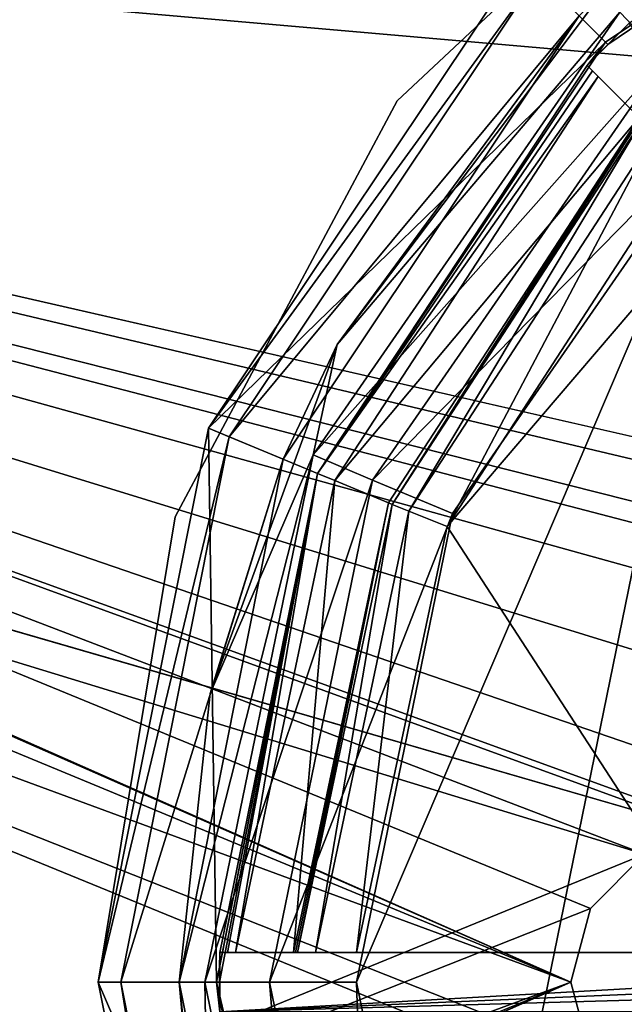
# Model space of a CAD drawing. Units: millimetres. Extents: x -250 to 250, y -1239 to 320.
# Drawn here: x 36 to 46, y 216 to 233 of the extents above; entities that cross this region are included whole.
import ezdxf

# ---------------------------------------------------------------- set-up
doc = ezdxf.new("R2010")
doc.units = ezdxf.units.MM
doc.header["$LTSCALE"] = 65.185185
for name, color, linetype in [('1667', 7, 'CONTINUOUS'), ('1668', 7, 'CONTINUOUS'), ('1669', 7, 'CONTINUOUS'), ('1670', 7, 'CONTINUOUS'), ('1671', 7, 'CONTINUOUS'), ('1672', 7, 'CONTINUOUS'), ('1677', 7, 'CONTINUOUS'), ('1687', 7, 'CONTINUOUS'), ('1688', 7, 'CONTINUOUS'), ('1698', 7, 'CONTINUOUS'), ('1699', 7, 'CONTINUOUS'), ('1700', 7, 'CONTINUOUS'), ('1701', 7, 'CONTINUOUS'), ('1706', 7, 'CONTINUOUS'), ('1712', 7, 'CONTINUOUS'), ('1727', 7, 'CONTINUOUS'), ('1728', 7, 'CONTINUOUS'), ('1731', 7, 'CONTINUOUS'), ('1747', 7, 'CONTINUOUS'), ('1748', 7, 'CONTINUOUS'), ('1757', 7, 'CONTINUOUS'), ('1758', 7, 'CONTINUOUS'), ('1781', 7, 'CONTINUOUS'), ('1782', 7, 'CONTINUOUS'), ('31', 7, 'CONTINUOUS'), ('86', 7, 'CONTINUOUS')]:
    doc.layers.add(name, color=color, linetype=linetype)

msp = doc.modelspace()

# ---------------------------------------------------------------- linework, layer by layer
at = {"layer": '1667', "color": 7, "linetype": 'Continuous', "true_color": 0xe0f2ff}
for points in [[(46.091, 232.409, 276), (44.676, 233.824, 276), (53.392, 237.287, 276), (46.091, 232.409, 276)], [(39.364, 225.874, 276), (44.676, 233.824, 276), (46.091, 232.409, 276), (39.364, 225.874, 276)], [(41.213, 225.108, 276), (39.364, 225.874, 276), (46.091, 232.409, 276), (41.213, 225.108, 276)], [(37.5, 216.5, 276), (39.364, 225.874, 276), (39.501, 216.5, 276), (37.5, 216.5, 276)], [(39.501, 216.5, 276), (39.364, 225.874, 276), (41.213, 225.108, 276), (39.501, 216.5, 276)], [(39.364, 207.126, 276), (37.5, 216.5, 276), (41.213, 207.892, 276), (39.364, 207.126, 276)], [(37.5, 216.5, 276), (39.501, 216.5, 276), (41.213, 207.892, 276), (37.5, 216.5, 276)]]:
    msp.add_3dface(points, dxfattribs=at)
at = {"layer": '1668', "color": 7, "linetype": 'Continuous', "true_color": 0xe0f2ff}
for points in [[(39.719, 225.727, 287), (45.643, 232.857, 287), (44.948, 233.552, 287), (39.719, 225.727, 287)], [(40.628, 225.351, 287), (45.643, 232.857, 287), (39.719, 225.727, 287), (40.628, 225.351, 287)], [(37.884, 216.5, 287), (40.628, 225.351, 287), (39.719, 225.727, 287), (37.884, 216.5, 287)], [(38.867, 216.5, 287), (40.628, 225.351, 287), (37.884, 216.5, 287), (38.867, 216.5, 287)], [(38.867, 216.5, 287), (37.884, 216.5, 287), (39.719, 207.273, 287), (38.867, 216.5, 287)], [(40.628, 207.649, 287), (38.867, 216.5, 287), (39.719, 207.273, 287), (40.628, 207.649, 287)]]:
    msp.add_3dface(points, dxfattribs=at)
at = {"layer": '1669', "color": 7, "linetype": 'Continuous', "true_color": 0xe0f2ff}
for points in [[(38.867, 216.5, 287), (40.628, 207.649, 287), (38.871, 216.5, 287.105), (38.867, 216.5, 287)], [(38.871, 216.5, 287.105), (40.628, 207.649, 287), (39.394, 211.612, 287.105), (38.871, 216.5, 287.105)]]:
    msp.add_3dface(points, dxfattribs=at)
at = {"layer": '1670', "color": 7, "linetype": 'Continuous', "true_color": 0xe0f2ff}
for points in [[(46.03, 233.23, 287.105), (45.643, 232.857, 287), (41.545, 227.294, 287.105), (46.03, 233.23, 287.105)], [(45.643, 232.857, 287), (40.628, 225.351, 287), (41.545, 227.294, 287.105), (45.643, 232.857, 287)], [(41.545, 227.294, 287.105), (40.628, 225.351, 287), (39.393, 221.386, 287.105), (41.545, 227.294, 287.105)], [(40.628, 225.351, 287), (38.867, 216.5, 287), (39.393, 221.386, 287.105), (40.628, 225.351, 287)], [(38.867, 216.5, 287), (38.871, 216.5, 287.105), (39.393, 221.386, 287.105), (38.867, 216.5, 287)]]:
    msp.add_3dface(points, dxfattribs=at)
at = {"layer": '1671', "color": 7, "linetype": 'Continuous', "true_color": 0xe0f2ff}
for points in [[(37.884, 216.5, 287), (37.5, 216.5, 276), (39.364, 207.126, 276), (37.884, 216.5, 287)], [(39.719, 207.273, 287), (37.884, 216.5, 287), (39.364, 207.126, 276), (39.719, 207.273, 287)]]:
    msp.add_3dface(points, dxfattribs=at)
at = {"layer": '1672', "color": 7, "linetype": 'Continuous', "true_color": 0xe0f2ff}
for points in [[(44.948, 233.552, 287), (44.676, 233.824, 276), (39.364, 225.874, 276), (44.948, 233.552, 287)], [(39.719, 225.727, 287), (44.948, 233.552, 287), (39.364, 225.874, 276), (39.719, 225.727, 287)], [(37.5, 216.5, 276), (39.719, 225.727, 287), (39.364, 225.874, 276), (37.5, 216.5, 276)], [(37.884, 216.5, 287), (39.719, 225.727, 287), (37.5, 216.5, 276), (37.884, 216.5, 287)]]:
    msp.add_3dface(points, dxfattribs=at)
at = {"layer": '1677', "color": 7, "linetype": 'Continuous', "true_color": 0xe0f2ff}
for points in [[(43.498, 208.569, 290), (48.1, 231.061, 290), (41.87, 216.5, 290), (43.498, 208.569, 290)], [(41.87, 216.5, 290), (48.1, 231.061, 290), (43.498, 224.431, 290), (41.87, 216.5, 290)], [(48.1, 201.939, 290), (48.1, 231.061, 290), (43.498, 208.569, 290), (48.1, 201.939, 290)]]:
    msp.add_3dface(points, dxfattribs=at)
at = {"layer": '1687', "color": 7, "linetype": 'Continuous', "true_color": 0xe0f2ff}
msp.add_3dface([(46.331, 232.915, 288.56), (47.086, 232.124, 289.616), (49.142, 235.461, 288.512), (46.331, 232.915, 288.56)], dxfattribs=at)
at = {"layer": '1688', "color": 7, "linetype": 'Continuous', "true_color": 0xe0f2ff}
for points in [[(46.03, 233.23, 287.105), (41.545, 227.294, 287.105), (46.331, 232.915, 288.56), (46.03, 233.23, 287.105)], [(46.331, 232.915, 288.56), (41.545, 227.294, 287.105), (41.137, 225.427, 288.56), (46.331, 232.915, 288.56)], [(47.086, 232.124, 289.616), (46.331, 232.915, 288.56), (41.137, 225.427, 288.56), (47.086, 232.124, 289.616)], [(42.142, 224.997, 289.616), (47.086, 232.124, 289.616), (41.137, 225.427, 288.56), (42.142, 224.997, 289.616)], [(42.142, 224.997, 289.616), (48.1, 231.061, 290), (47.086, 232.124, 289.616), (42.142, 224.997, 289.616)], [(43.498, 224.431, 290), (48.1, 231.061, 290), (42.142, 224.997, 289.616), (43.498, 224.431, 290)], [(41.545, 227.294, 287.105), (39.393, 221.386, 287.105), (41.137, 225.427, 288.56), (41.545, 227.294, 287.105)], [(39.393, 221.386, 287.105), (38.871, 216.5, 287.105), (41.137, 225.427, 288.56), (39.393, 221.386, 287.105)], [(41.137, 225.427, 288.56), (38.871, 216.5, 287.105), (39.307, 216.5, 288.56), (41.137, 225.427, 288.56)], [(42.142, 224.997, 289.616), (41.137, 225.427, 288.56), (39.307, 216.5, 288.56), (42.142, 224.997, 289.616)], [(40.401, 216.5, 289.616), (42.142, 224.997, 289.616), (39.307, 216.5, 288.56), (40.401, 216.5, 289.616)], [(40.401, 216.5, 289.616), (43.498, 224.431, 290), (42.142, 224.997, 289.616), (40.401, 216.5, 289.616)], [(41.87, 216.5, 290), (43.498, 224.431, 290), (40.401, 216.5, 289.616), (41.87, 216.5, 290)], [(38.871, 216.5, 287.105), (39.394, 211.612, 287.105), (39.307, 216.5, 288.56), (38.871, 216.5, 287.105)], [(39.307, 216.5, 288.56), (39.394, 211.612, 287.105), (41.137, 207.573, 288.56), (39.307, 216.5, 288.56)], [(40.401, 216.5, 289.616), (39.307, 216.5, 288.56), (41.137, 207.573, 288.56), (40.401, 216.5, 289.616)], [(42.142, 208.003, 289.616), (41.87, 216.5, 290), (40.401, 216.5, 289.616), (42.142, 208.003, 289.616)], [(42.142, 208.003, 289.616), (40.401, 216.5, 289.616), (41.137, 207.573, 288.56), (42.142, 208.003, 289.616)], [(43.498, 208.569, 290), (41.87, 216.5, 290), (42.142, 208.003, 289.616), (43.498, 208.569, 290)]]:
    msp.add_3dface(points, dxfattribs=at)
at = {"layer": '1698', "color": 7, "linetype": 'Continuous', "true_color": 0xe0f2ff}
for points in [[(45.964, 231.829, 285), (46.659, 231.134, 285), (41.504, 224.989, 285), (45.964, 231.829, 285)], [(46.659, 231.134, 285), (42.413, 224.613, 285), (41.504, 224.989, 285), (46.659, 231.134, 285)], [(40.805, 217, 285), (39.821, 217, 285), (41.504, 224.989, 285), (40.805, 217, 285)], [(42.413, 224.613, 285), (40.805, 217, 285), (41.504, 224.989, 285), (42.413, 224.613, 285)]]:
    msp.add_3dface(points, dxfattribs=at)
at = {"layer": '1699', "color": 7, "linetype": 'Continuous', "true_color": 0xe0f2ff}
for points in [[(42.413, 224.613, 285), (46.659, 231.134, 285), (42.478, 224.586, 287.035), (42.413, 224.613, 285)], [(46.659, 231.134, 285), (46.684, 231.109, 286.018), (42.478, 224.586, 287.035), (46.659, 231.134, 285)], [(46.709, 231.084, 287.035), (42.478, 224.586, 287.035), (46.684, 231.109, 286.018), (46.709, 231.084, 287.035)], [(40.805, 217, 285), (42.413, 224.613, 285), (40.84, 217, 286.018), (40.805, 217, 285)], [(42.413, 224.613, 285), (40.876, 217, 287.035), (40.84, 217, 286.018), (42.413, 224.613, 285)], [(40.876, 217, 287.035), (42.413, 224.613, 285), (42.478, 224.586, 287.035), (40.876, 217, 287.035)]]:
    msp.add_3dface(points, dxfattribs=at)
at = {"layer": '1700', "color": 7, "linetype": 'Continuous', "true_color": 0xe0f2ff}
for points in [[(41.213, 207.892, 276), (39.501, 216.5, 276), (41.504, 208.01, 285), (41.213, 207.892, 276)], [(41.504, 208.01, 285), (39.501, 216.5, 276), (39.559, 216, 277.5), (41.504, 208.01, 285)], [(39.559, 216, 277.5), (39.501, 216.5, 276), (39.555, 216.25, 277.5), (39.559, 216, 277.5)], [(39.555, 216.25, 277.5), (39.501, 216.5, 276), (39.554, 216.5, 277.5), (39.555, 216.25, 277.5)]]:
    msp.add_3dface(points, dxfattribs=at)
at = {"layer": '1701', "color": 7, "linetype": 'Continuous', "true_color": 0xe0f2ff}
for points in [[(46.091, 232.409, 276), (53.392, 237.287, 276), (46.128, 232.372, 277.5), (46.091, 232.409, 276)], [(46.128, 232.372, 277.5), (53.392, 237.287, 276), (46.485, 232.722, 277.5), (46.128, 232.372, 277.5)], [(41.213, 225.108, 276), (46.091, 232.409, 276), (45.778, 232.015, 277.5), (41.213, 225.108, 276)], [(45.778, 232.015, 277.5), (46.091, 232.409, 276), (46.128, 232.372, 277.5), (45.778, 232.015, 277.5)], [(45.778, 232.015, 277.5), (45.871, 231.922, 281.251), (41.213, 225.108, 276), (45.778, 232.015, 277.5)], [(45.964, 231.829, 285), (41.213, 225.108, 276), (45.871, 231.922, 281.251), (45.964, 231.829, 285)], [(41.213, 225.108, 276), (45.964, 231.829, 285), (41.504, 224.989, 285), (41.213, 225.108, 276)], [(39.501, 216.5, 276), (41.213, 225.108, 276), (39.554, 216.5, 277.5), (39.501, 216.5, 276)], [(39.554, 216.5, 277.5), (41.213, 225.108, 276), (39.555, 216.75, 277.5), (39.554, 216.5, 277.5)], [(39.555, 216.75, 277.5), (41.213, 225.108, 276), (39.559, 217, 277.5), (39.555, 216.75, 277.5)], [(39.559, 217, 277.5), (41.213, 225.108, 276), (39.69, 217, 281.251), (39.559, 217, 277.5)], [(41.213, 225.108, 276), (39.821, 217, 285), (39.69, 217, 281.251), (41.213, 225.108, 276)], [(39.821, 217, 285), (41.213, 225.108, 276), (41.504, 224.989, 285), (39.821, 217, 285)]]:
    msp.add_3dface(points, dxfattribs=at)
at = {"layer": '1706', "color": 7, "linetype": 'Continuous', "true_color": 0xe0f2ff}
for points in [[(47.416, 230.377, 288), (48.1, 229.693, 288), (43.406, 224.213, 288), (47.416, 230.377, 288)], [(48.1, 229.693, 288), (48.1, 217, 288), (43.406, 224.213, 288), (48.1, 229.693, 288)], [(48.1, 217, 288), (41.875, 217, 288), (43.406, 224.213, 288), (48.1, 217, 288)]]:
    msp.add_3dface(points, dxfattribs=at)
at = {"layer": '1712', "color": 7, "linetype": 'Continuous', "true_color": 0xe0f2ff}
for points in [[(42.478, 224.586, 287.035), (46.709, 231.084, 287.035), (42.76, 224.47, 287.719), (42.478, 224.586, 287.035)], [(42.76, 224.47, 287.719), (46.709, 231.084, 287.035), (46.925, 230.868, 287.719), (42.76, 224.47, 287.719)], [(43.406, 224.213, 288), (42.76, 224.47, 287.719), (46.925, 230.868, 287.719), (43.406, 224.213, 288)], [(47.416, 230.377, 288), (43.406, 224.213, 288), (46.925, 230.868, 287.719), (47.416, 230.377, 288)], [(40.876, 217, 287.035), (42.478, 224.586, 287.035), (41.181, 217, 287.719), (40.876, 217, 287.035)], [(41.181, 217, 287.719), (42.478, 224.586, 287.035), (42.76, 224.47, 287.719), (41.181, 217, 287.719)], [(41.875, 217, 288), (41.181, 217, 287.719), (42.76, 224.47, 287.719), (41.875, 217, 288)], [(43.406, 224.213, 288), (41.875, 217, 288), (42.76, 224.47, 287.719), (43.406, 224.213, 288)]]:
    msp.add_3dface(points, dxfattribs=at)
at = {"layer": '1727', "color": 7, "linetype": 'Continuous', "true_color": 0xe0f2ff}
for points in [[(45.778, 232.015, 277.5), (46.128, 232.372, 277.5), (46.485, 232.722, 277.5), (45.778, 232.015, 277.5)], [(45.778, 232.015, 277.5), (46.485, 232.722, 277.5), (58.306, 219.487, 277.5), (45.778, 232.015, 277.5)], [(39.559, 216, 277.5), (39.555, 216.25, 277.5), (39.559, 217, 277.5), (39.559, 216, 277.5)], [(39.555, 216.25, 277.5), (39.555, 216.75, 277.5), (39.559, 217, 277.5), (39.555, 216.25, 277.5)], [(39.559, 216, 277.5), (39.559, 217, 277.5), (57.276, 217, 277.5), (39.559, 216, 277.5)], [(57.257, 216.752, 277.5), (39.559, 216, 277.5), (57.276, 217, 277.5), (57.257, 216.752, 277.5)], [(39.555, 216.25, 277.5), (39.554, 216.5, 277.5), (39.555, 216.75, 277.5), (39.555, 216.25, 277.5)], [(57.25, 216.5, 277.5), (39.559, 216, 277.5), (57.257, 216.752, 277.5), (57.25, 216.5, 277.5)], [(57.25, 216, 277.5), (39.559, 216, 277.5), (57.25, 216.5, 277.5), (57.25, 216, 277.5)]]:
    msp.add_3dface(points, dxfattribs=at)
at = {"layer": '1728', "color": 7, "linetype": 'Continuous', "true_color": 0xe0f2ff}
for points in [[(45.871, 231.922, 281.251), (45.778, 232.015, 277.5), (58.306, 219.487, 277.5), (45.871, 231.922, 281.251)], [(45.964, 231.829, 285), (45.871, 231.922, 281.251), (58.306, 219.487, 277.5), (45.964, 231.829, 285)], [(46.659, 231.134, 285), (45.964, 231.829, 285), (58.306, 219.487, 277.5), (46.659, 231.134, 285)]]:
    msp.add_3dface(points, dxfattribs=at)
at = {"layer": '1731', "color": 7, "linetype": 'Continuous', "true_color": 0xe0f2ff}
for points in [[(39.559, 217, 277.5), (39.69, 217, 281.251), (40.805, 217, 285), (39.559, 217, 277.5)], [(39.559, 217, 277.5), (40.805, 217, 285), (41.875, 217, 288), (39.559, 217, 277.5)], [(39.559, 217, 277.5), (41.875, 217, 288), (48.1, 217, 288), (39.559, 217, 277.5)], [(39.559, 217, 277.5), (48.1, 217, 288), (52.059, 217, 289.048), (39.559, 217, 277.5)], [(39.559, 217, 277.5), (52.059, 217, 289.048), (57.276, 217, 277.5), (39.559, 217, 277.5)], [(39.821, 217, 285), (40.805, 217, 285), (39.69, 217, 281.251), (39.821, 217, 285)], [(40.805, 217, 285), (40.84, 217, 286.018), (41.181, 217, 287.719), (40.805, 217, 285)], [(41.875, 217, 288), (40.805, 217, 285), (41.181, 217, 287.719), (41.875, 217, 288)], [(40.876, 217, 287.035), (41.181, 217, 287.719), (40.84, 217, 286.018), (40.876, 217, 287.035)]]:
    msp.add_3dface(points, dxfattribs=at)
at = {"layer": '1747', "color": 7, "linetype": 'Continuous', "true_color": 0xe0f2ff}
for points in [[(42.563, 231.415, 287), (48.389, 236.871, 287), (42.563, 231.415, 276), (42.563, 231.415, 287)], [(42.563, 231.415, 276), (48.389, 236.871, 287), (48.389, 236.871, 276), (42.563, 231.415, 276)], [(38.8, 224.375, 287), (42.563, 231.415, 287), (38.8, 224.375, 276), (38.8, 224.375, 287)], [(38.8, 224.375, 276), (42.563, 231.415, 287), (42.563, 231.415, 276), (38.8, 224.375, 276)], [(37.5, 216.5, 276), (37.5, 216.5, 287), (38.8, 224.375, 287), (37.5, 216.5, 276)], [(37.5, 216.5, 276), (38.8, 224.375, 287), (38.8, 224.375, 276), (37.5, 216.5, 276)]]:
    msp.add_3dface(points, dxfattribs=at)
at = {"layer": '1748', "color": 7, "linetype": 'Continuous', "true_color": 0xe0f2ff}
for points in [[(39.365, 207.124, 287), (37.5, 216.5, 287), (39.365, 207.124, 276), (39.365, 207.124, 287)], [(39.365, 207.124, 276), (37.5, 216.5, 287), (37.5, 216.5, 276), (39.365, 207.124, 276)]]:
    msp.add_3dface(points, dxfattribs=at)
at = {"layer": '1757', "color": 244, "linetype": 'Continuous', "true_color": 0xa81325}
for points in [[(227, 216.5, 270.5), (227.403, 217.999, 270.5), (-243, 269.5, 270.5), (227, 216.5, 270.5)], [(1.059, 236.13, 270.5), (227, 216.5, 270.5), (-243, 269.5, 270.5), (1.059, 236.13, 270.5)], [(228.5, 219.098, 270.5), (230, 219.499, 270.5), (-243, 269.5, 270.5), (228.5, 219.098, 270.5)], [(-243, 269.5, 270.5), (230, 219.499, 270.5), (243, 269.5, 270.5), (-243, 269.5, 270.5)], [(227.403, 217.999, 270.5), (228.5, 219.098, 270.5), (-243, 269.5, 270.5), (227.403, 217.999, 270.5)], [(76, 219, 270.5), (227, 216.5, 270.5), (1.059, 236.13, 270.5), (76, 219, 270.5)], [(58.25, 216.5, 270.5), (58.754, 218.374, 270.5), (1.059, 236.13, 270.5), (58.25, 216.5, 270.5)], [(49.248, 218.665, 270.5), (58.25, 216.5, 270.5), (1.059, 236.13, 270.5), (49.248, 218.665, 270.5)], [(60.125, 219.748, 270.5), (62, 220.249, 270.5), (1.059, 236.13, 270.5), (60.125, 219.748, 270.5)], [(62, 220.249, 270.5), (73.835, 217.748, 270.5), (1.059, 236.13, 270.5), (62, 220.249, 270.5)], [(58.754, 218.374, 270.5), (60.125, 219.748, 270.5), (1.059, 236.13, 270.5), (58.754, 218.374, 270.5)], [(74.752, 218.665, 270.5), (76, 219, 270.5), (1.059, 236.13, 270.5), (74.752, 218.665, 270.5)], [(73.835, 217.748, 270.5), (74.752, 218.665, 270.5), (1.059, 236.13, 270.5), (73.835, 217.748, 270.5)], [(45.5, 216.5, 270.5), (45.835, 217.748, 270.5), (1.059, 236.13, 270.5), (45.5, 216.5, 270.5)], [(2.96, 235.215, 270.5), (45.5, 216.5, 270.5), (1.059, 236.13, 270.5), (2.96, 235.215, 270.5)], [(48, 219, 270.5), (49.248, 218.665, 270.5), (1.059, 236.13, 270.5), (48, 219, 270.5)], [(46.752, 218.665, 270.5), (48, 219, 270.5), (1.059, 236.13, 270.5), (46.752, 218.665, 270.5)], [(45.835, 217.748, 270.5), (46.752, 218.665, 270.5), (1.059, 236.13, 270.5), (45.835, 217.748, 270.5)], [(4.279, 233.56, 270.5), (45.5, 216.5, 270.5), (2.96, 235.215, 270.5), (4.279, 233.56, 270.5)], [(4.75, 231.5, 270.5), (45.5, 216.5, 270.5), (4.279, 233.56, 270.5), (4.75, 231.5, 270.5)], [(45.835, 215.252, 270.5), (45.5, 216.5, 270.5), (4.75, 231.5, 270.5), (45.835, 215.252, 270.5)], [(46.752, 214.335, 270.5), (45.835, 215.252, 270.5), (4.75, 231.5, 270.5), (46.752, 214.335, 270.5)], [(4.75, 201.5, 270.5), (46.752, 214.335, 270.5), (4.75, 231.5, 270.5), (4.75, 201.5, 270.5)], [(-227, 216.5, 270.5), (-227.403, 215.001, 270.5), (243, 163.5, 270.5), (-227, 216.5, 270.5)], [(-1.059, 196.87, 270.5), (-227, 216.5, 270.5), (243, 163.5, 270.5), (-1.059, 196.87, 270.5)]]:
    msp.add_3dface(points, dxfattribs=at)
at = {"layer": '1758', "color": 7, "linetype": 'Continuous', "true_color": 0xe0f2ff}
for points in [[(-243, 269.5, 269.5), (243, 269.5, 269.5), (-230, 219.499, 269.5), (-243, 269.5, 269.5)], [(243, 269.5, 269.5), (-228.5, 219.098, 269.5), (-230, 219.499, 269.5), (243, 269.5, 269.5)], [(243, 269.5, 269.5), (-227.403, 217.999, 269.5), (-228.5, 219.098, 269.5), (243, 269.5, 269.5)], [(243, 269.5, 269.5), (-227, 216.5, 269.5), (-227.403, 217.999, 269.5), (243, 269.5, 269.5)], [(-227, 216.5, 269.5), (243, 269.5, 269.5), (-1.059, 236.13, 269.5), (-227, 216.5, 269.5)], [(4.279, 233.56, 269.5), (243, 269.5, 269.5), (4.75, 231.5, 269.5), (4.279, 233.56, 269.5)], [(243, 269.5, 269.5), (48, 219, 269.5), (4.75, 231.5, 269.5), (243, 269.5, 269.5)], [(48, 219, 269.5), (46.752, 218.665, 269.5), (4.75, 231.5, 269.5), (48, 219, 269.5)], [(4.75, 231.5, 269.5), (46.752, 218.665, 269.5), (4.75, 201.5, 269.5), (4.75, 231.5, 269.5)], [(46.752, 218.665, 269.5), (45.835, 217.748, 269.5), (4.75, 201.5, 269.5), (46.752, 218.665, 269.5)], [(45.835, 217.748, 269.5), (45.5, 216.5, 269.5), (4.75, 201.5, 269.5), (45.835, 217.748, 269.5)], [(-243, 163.5, 269.5), (227, 216.5, 269.5), (227.403, 215.001, 269.5), (-243, 163.5, 269.5)], [(227, 216.5, 269.5), (-243, 163.5, 269.5), (1.059, 196.87, 269.5), (227, 216.5, 269.5)], [(76, 214, 269.5), (227, 216.5, 269.5), (1.059, 196.87, 269.5), (76, 214, 269.5)], [(58.25, 216.5, 269.5), (58.754, 214.626, 269.5), (1.059, 196.87, 269.5), (58.25, 216.5, 269.5)], [(49.248, 214.335, 269.5), (58.25, 216.5, 269.5), (1.059, 196.87, 269.5), (49.248, 214.335, 269.5)], [(45.5, 216.5, 269.5), (45.835, 215.252, 269.5), (1.059, 196.87, 269.5), (45.5, 216.5, 269.5)], [(2.96, 197.785, 269.5), (45.5, 216.5, 269.5), (1.059, 196.87, 269.5), (2.96, 197.785, 269.5)], [(4.279, 199.44, 269.5), (45.5, 216.5, 269.5), (2.96, 197.785, 269.5), (4.279, 199.44, 269.5)], [(4.75, 201.5, 269.5), (45.5, 216.5, 269.5), (4.279, 199.44, 269.5), (4.75, 201.5, 269.5)]]:
    msp.add_3dface(points, dxfattribs=at)
at = {"layer": '1781', "color": 7, "linetype": 'Continuous', "true_color": 0xe0f2ff}
for points in [[(45.5, 216.5, 270.5), (45.835, 215.252, 270.5), (45.5, 216.5, 269.5), (45.5, 216.5, 270.5)], [(45.5, 216.5, 269.5), (45.835, 215.252, 270.5), (45.835, 215.252, 269.5), (45.5, 216.5, 269.5)]]:
    msp.add_3dface(points, dxfattribs=at)
at = {"layer": '1782', "color": 7, "linetype": 'Continuous', "true_color": 0xe0f2ff}
for points in [[(46.752, 218.665, 270.5), (45.835, 217.748, 270.5), (46.752, 218.665, 269.5), (46.752, 218.665, 270.5)], [(46.752, 218.665, 269.5), (45.835, 217.748, 270.5), (45.835, 217.748, 269.5), (46.752, 218.665, 269.5)], [(45.835, 217.748, 270.5), (45.5, 216.5, 270.5), (45.835, 217.748, 269.5), (45.835, 217.748, 270.5)], [(45.5, 216.5, 270.5), (45.5, 216.5, 269.5), (45.835, 217.748, 269.5), (45.5, 216.5, 270.5)]]:
    msp.add_3dface(points, dxfattribs=at)
at = {"layer": '31', "color": 253, "linetype": 'Continuous', "true_color": 0xa2afbf}
for points in [[(-245, 163, 269.5), (245, 163, 269.5), (-245, 269.5, 269.5), (-245, 163, 269.5)], [(-245, 269.5, 269.5), (245, 163, 269.5), (245, 269.5, 269.5), (-245, 269.5, 269.5)]]:
    msp.add_3dface(points, dxfattribs=at)
at = {"layer": '86', "color": 253, "linetype": 'Continuous', "true_color": 0xa2afbf}
for points in [[(-134.7, 108, -316.5), (-229, 269.5, -316.5), (59.1, -26.107, -316.5), (-134.7, 108, -316.5)], [(-229, 269.5, -316.5), (229, 269.5, -316.5), (59.393, -26.4, -316.5), (-229, 269.5, -316.5)], [(59.1, -26.107, -316.5), (-229, 269.5, -316.5), (59.393, -26.4, -316.5), (59.1, -26.107, -316.5)]]:
    msp.add_3dface(points, dxfattribs=at)

doc.saveas('drawing.dxf')
